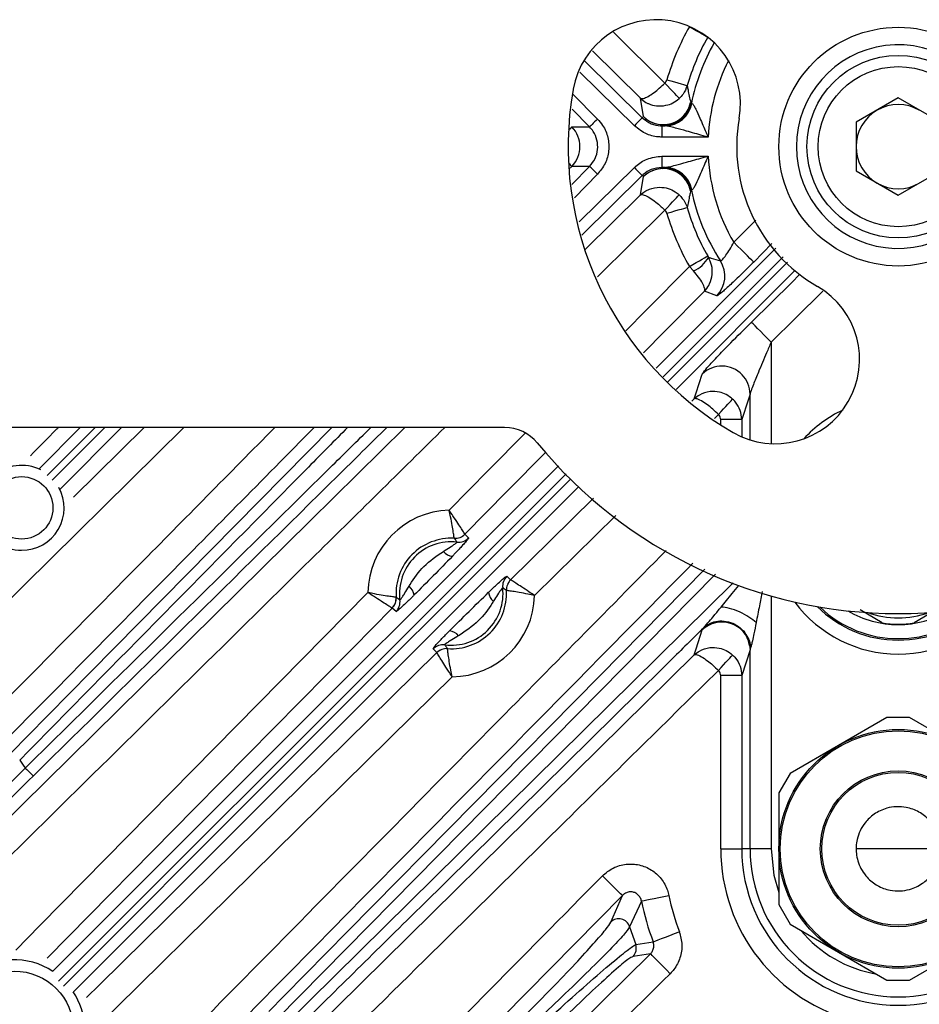
# Model space of a CAD drawing. Extents: x 25 to 435, y 25 to 312.
# Drawn here: x 282 to 295, y 222 to 236 of the extents above; entities that cross this region are included whole.
import ezdxf

# ---------------------------------------------------------------- set-up
doc = ezdxf.new("R2010")
doc.units = 0
doc.header["$LTSCALE"] = 5
doc.layers.get('0').update_dxf_attribs({"linetype": 'CONTINUOUS'})

msp = doc.modelspace()

# ---------------------------------------------------------------- linework, layer by layer
for p, q in [((290.695, 235.626), (291.427, 234.903)), ((291.08, 234.685), (290.395, 235.36)), ((290.281, 235.221), (291.104, 234.409)), ((290.992, 234.295), (290.217, 235.059)), ((290.116, 234.746), (290.468, 234.39)), ((291.122, 234.425), (291.08, 234.685)), ((291.794, 234.626), (291.803, 234.616)), ((291.803, 234.616), (291.81, 234.613)), ((294.749, 234.69), (294.149, 234.344)), ((295.349, 234.344), (294.749, 234.69)), ((290.354, 234.278), (290.105, 234.53)), ((291.104, 234.409), (291.122, 234.425)), ((294.149, 234.344), (294.149, 233.651)), ((290.101, 234.278), (290.354, 234.278)), ((291.403, 234.309), (291.385, 234.293)), ((291.385, 234.293), (291.385, 234.133)), ((291.385, 234.293), (291.429, 234.293)), ((291.412, 234.298), (291.403, 234.309)), ((291.429, 234.293), (291.412, 234.298)), ((292.042, 234.133), (291.385, 234.133)), ((291.385, 233.861), (292.042, 233.861)), ((291.385, 233.861), (291.385, 233.701)), ((290.101, 233.716), (290.061, 233.675)), ((290.354, 233.716), (290.101, 233.716)), ((290.101, 233.46), (290.354, 233.716)), ((290.205, 232.924), (290.992, 233.699)), ((291.429, 233.701), (291.385, 233.701)), ((291.385, 233.701), (291.403, 233.685)), ((291.403, 233.685), (291.412, 233.696)), ((291.412, 233.696), (291.429, 233.701)), ((294.149, 233.651), (294.749, 233.304)), ((294.749, 233.304), (295.349, 233.651)), ((290.468, 233.604), (290.138, 233.27)), ((291.104, 233.586), (290.242, 232.735)), ((291.08, 233.31), (291.122, 233.57)), ((291.122, 233.57), (291.104, 233.586)), ((291.803, 233.379), (291.794, 233.369)), ((291.81, 233.381), (291.803, 233.379)), ((290.287, 232.527), (291.08, 233.31)), ((291.427, 233.091), (290.466, 232.143)), ((292.406, 232.635), (292.719, 232.952)), ((291.3, 230.843), (293.007, 232.549)), ((292.95, 232.617), (292.691, 232.354)), ((293.11, 232.427), (291.401, 230.718)), ((291.463, 230.642), (293.173, 232.352)), ((292.036, 232.44), (292.046, 232.423)), ((293.277, 232.231), (291.586, 230.54)), ((291.832, 232.227), (291.776, 232.291)), ((292.166, 231.872), (291.99, 231.939)), ((292.939, 231.213), (292.939, 229.768)), ((291.81, 230.37), (291.844, 230.404)), ((292.639, 229.821), (292.639, 230.474)), ((292.189, 230.183), (292.133, 230.127)), ((292.521, 230.109), (292.221, 230.109)), ((292.221, 230.035), (292.221, 230.109)), ((292.521, 230.109), (292.521, 229.865)), ((289.145, 229.997), (263.849, 229.997)), ((284.578, 229.997), (281.554, 227.013)), ((282.515, 229.41), (283.101, 229.997)), ((283.313, 229.997), (282.633, 229.316)), ((282.701, 229.247), (283.45, 229.997)), ((283.69, 229.997), (282.814, 229.121)), ((283.005, 229.005), (284.011, 229.997)), ((290.729, 228.744), (289.571, 227.603)), ((288.58, 228.478), (288.631, 228.424)), ((288.58, 228.478), (288.58, 228.478)), ((288.427, 228.419), (288.427, 228.419)), ((292.148, 227.907), (285.9, 221.569)), ((289.176, 227.879), (289.23, 227.828)), ((286.014, 221.488), (292.4, 227.785)), ((289.23, 227.828), (289.23, 227.828)), ((287.6, 227.58), (287.6, 227.58)), ((289.171, 227.675), (289.17, 227.675)), ((292.939, 227.598), (292.939, 223.997)), ((287.543, 227.426), (287.543, 227.426)), ((287.598, 227.375), (287.543, 227.426)), ((294.522, 227.216), (294.205, 227.399)), ((295.252, 227.375), (294.976, 227.216)), ((291.958, 227.114), (291.979, 227.145)), ((292.608, 226.98), (292.626, 226.894)), ((292.633, 226.897), (292.639, 226.83)), ((288.178, 226.791), (288.127, 226.846)), ((288.178, 226.791), (288.178, 226.791)), ((288.331, 226.849), (288.331, 226.848)), ((292.639, 226.83), (292.521, 226.464)), ((292.639, 223.997), (292.639, 226.83)), ((292.521, 226.464), (292.221, 226.464)), ((292.221, 223.997), (292.221, 226.464)), ((292.521, 226.464), (292.521, 223.997)), ((294.588, 225.867), (293.899, 225.469)), ((294.91, 225.867), (294.588, 225.867)), ((295.599, 225.469), (294.91, 225.867)), ((293.899, 225.469), (293.21, 225.072)), ((293.21, 225.072), (293.049, 224.793)), ((293.049, 224.793), (293.049, 223.997)), ((292.221, 223.997), (292.521, 223.997)), ((292.639, 223.997), (292.521, 223.997)), ((292.939, 223.997), (292.639, 223.997)), ((293.049, 223.997), (293.049, 223.202)), ((295.349, 223.997), (294.149, 223.997)), ((290.657, 222.954), (290.821, 223.332)), ((291.092, 223.254), (290.924, 222.886)), ((293.049, 223.202), (293.21, 222.923)), ((290.924, 222.886), (291.011, 222.634)), ((293.21, 222.923), (293.899, 222.525)), ((291.011, 222.634), (291.259, 222.674)), ((287.698, 219.028), (291.221, 222.503)), ((291.221, 222.503), (290.973, 222.465)), ((293.899, 222.525), (294.588, 222.127)), ((294.91, 222.127), (295.599, 222.525)), ((294.588, 222.127), (294.91, 222.127))]:
    msp.add_line(p, q)
at = {"flags": 128}
for points in [[(292.036, 235.554), (292.029, 235.558), (292.013, 235.567), (291.989, 235.581), (291.957, 235.6), (291.917, 235.622), (291.873, 235.648), (291.825, 235.675), (291.776, 235.704)], [(291.63, 234.683), (291.623, 234.69), (291.61, 234.704), (291.591, 234.725), (291.566, 234.753), (291.535, 234.785), (291.502, 234.822), (291.465, 234.862), (291.427, 234.903)], [(291.456, 234.949), (291.511, 234.933), (291.564, 234.918), (291.613, 234.904), (291.656, 234.891), (291.692, 234.881), (291.719, 234.873), (291.737, 234.868), (291.744, 234.866)], [(290.468, 234.39), (290.446, 234.369), (290.425, 234.349), (290.406, 234.33), (290.389, 234.313), (290.375, 234.299), (290.364, 234.288), (290.357, 234.281), (290.354, 234.278)], [(291.104, 234.409), (291.101, 234.405), (291.094, 234.398), (291.083, 234.387), (291.069, 234.373), (291.052, 234.356), (291.033, 234.337), (291.013, 234.316), (290.992, 234.295)], [(290.101, 234.278), (290.093, 234.27), (290.076, 234.252), (290.055, 234.232)], [(290.101, 233.716), (290.093, 233.724), (290.076, 233.742), (290.055, 233.762)], [(290.468, 233.604), (290.446, 233.625), (290.425, 233.646), (290.406, 233.665), (290.389, 233.682), (290.375, 233.696), (290.364, 233.706), (290.357, 233.713), (290.354, 233.716)], [(290.992, 233.699), (291.013, 233.678), (291.033, 233.657), (291.052, 233.638), (291.069, 233.621), (291.083, 233.607), (291.094, 233.596), (291.101, 233.589), (291.104, 233.586)], [(291.78, 233.453), (291.783, 233.444), (291.803, 233.379)], [(291.427, 233.091), (291.465, 233.132), (291.502, 233.172), (291.535, 233.209), (291.566, 233.242), (291.591, 233.269), (291.61, 233.29), (291.623, 233.305), (291.63, 233.312)], [(291.744, 233.128), (291.737, 233.126), (291.719, 233.121), (291.692, 233.113), (291.656, 233.103), (291.613, 233.09), (291.564, 233.076), (291.511, 233.061), (291.456, 233.045)], [(292.691, 232.354), (292.683, 232.362), (292.665, 232.38), (292.638, 232.406), (292.602, 232.441), (292.56, 232.483), (292.512, 232.531), (292.46, 232.582), (292.406, 232.635)], [(291.776, 232.291), (291.825, 232.319), (291.873, 232.347), (291.917, 232.372), (291.957, 232.395), (291.989, 232.413), (292.013, 232.427), (292.029, 232.436), (292.036, 232.44)], [(290.871, 231.373), (291.162, 231.668), (291.776, 232.291)], [(292.658, 231.498), (293.228, 232.059), (293.35, 232.179)], [(291.99, 231.939), (291.428, 231.369), (291.124, 231.06)], [(293.675, 231.938), (293.287, 231.556), (292.939, 231.213)], [(292.939, 231.213), (292.886, 231.267), (292.835, 231.319), (292.787, 231.367), (292.745, 231.409), (292.71, 231.445), (292.684, 231.472), (292.666, 231.49), (292.658, 231.498)], [(291.844, 230.404), (291.872, 230.49), (291.959, 230.759)], [(292.189, 230.183), (292.226, 230.223), (292.262, 230.262), (292.295, 230.298), (292.325, 230.33), (292.35, 230.358), (292.37, 230.379), (292.384, 230.394), (292.391, 230.402)], [(292.639, 230.474), (292.611, 230.388), (292.521, 230.109)], [(278.738, 221.141), (279.308, 221.702), (281.587, 223.948), (286.374, 228.667), (287.722, 229.997)], [(282.126, 225.374), (282.351, 225.602), (283.249, 226.514), (286.683, 229.997)], [(288.355, 228.819), (288.916, 229.389), (289.437, 229.918)], [(289.731, 229.647), (289.182, 229.09), (288.58, 228.478)], [(282.711, 222.254), (287.126, 226.669), (287.728, 227.27), (289.911, 229.453)], [(290.02, 229.337), (287.826, 227.143), (282.793, 222.11)], [(282.862, 222.042), (285.727, 224.907), (290.086, 229.265)], [(290.198, 229.152), (287.42, 226.375), (283.006, 221.96)], [(289.23, 227.828), (289.8, 228.389), (290.409, 228.99)], [(285.786, 221.681), (286.011, 221.909), (286.909, 222.82), (290.504, 226.467), (291.996, 227.98)], [(282.183, 222.556), (282.529, 222.907), (287.199, 227.646)], [(287.543, 227.426), (286.981, 226.856), (284.735, 224.577), (282.631, 222.441)], [(291.844, 226.759), (291.872, 226.845), (291.958, 227.114)], [(282.555, 217.602), (283.125, 218.164), (285.404, 220.41), (291.844, 226.759)], [(283.193, 221.879), (283.378, 222.062), (288.178, 226.791)], [(292.189, 226.538), (292.226, 226.578), (292.262, 226.617), (292.295, 226.653), (292.325, 226.686), (292.35, 226.713), (292.37, 226.735), (292.384, 226.75), (292.391, 226.757)], [(288.398, 226.447), (287.828, 225.885), (285.548, 223.639), (283.307, 221.431)], [(282.32, 225.148), (282.342, 225.127), (282.362, 225.106), (282.381, 225.087), (282.398, 225.07), (282.412, 225.056), (282.422, 225.045), (282.43, 225.038), (282.433, 225.034)], [(292.939, 223.997), (292.978, 223.621), (293.049, 223.375)], [(290.821, 223.332), (290.813, 223.34), (290.795, 223.357), (290.768, 223.384), (290.732, 223.419), (290.69, 223.461), (290.642, 223.508), (290.59, 223.559), (290.536, 223.612)], [(290.821, 223.332), (287.418, 219.882), (287.135, 219.596)], [(291.092, 223.254), (291.105, 223.257), (291.131, 223.262), (291.169, 223.27), (291.217, 223.28), (291.275, 223.291), (291.34, 223.304), (291.41, 223.319), (291.482, 223.333)], [(291.259, 222.674), (291.272, 222.678), (291.297, 222.688), (291.333, 222.702), (291.379, 222.719), (291.435, 222.74), (291.497, 222.764), (291.563, 222.789), (291.632, 222.815)], [(291.502, 222.219), (291.449, 222.273), (291.397, 222.324), (291.35, 222.372), (291.308, 222.415), (291.273, 222.45), (291.246, 222.477), (291.229, 222.495), (291.221, 222.503)]]:
    msp.add_lwpolyline(points, dxfattribs=at)
for centre, radius in [((294.749, 233.997), 1.7), ((294.749, 233.997), 1.3), ((294.749, 233.997), 1.14), ((282.268, 228.853), 0.445), ((294.749, 223.997), 1.7), ((294.749, 223.997), 1.681), ((294.749, 223.997), 1.11), ((294.749, 223.997), 1.088), ((282.162, 221.411), 0.845)]:
    msp.add_circle(centre, radius)
for centre, radius, start, end in [((291.302, 234.605), 1.2, 350, 170), ((294.749, 233.997), 3.428, 150.1466, 163.8741), ((294.749, 233.997), 3.128, 150.1466, 163.8741), ((294.749, 233.997), 3.01, 150.57, 168.1424), ((294.749, 233.997), 1.45, 14.4775, 345.5225), ((294.749, 233.997), 2.71, 153.1309, 177.1177), ((294.749, 233.997), 4.7, 170, 240), ((291.402, 234.711), 0.401, 225.6204, 347.6963), ((291.402, 234.709), 0.4, 270.0632, 347.9283), ((291.411, 234.698), 0.4, 270.0642, 348.0784), ((291.422, 234.689), 0.396, 271.0905, 348.9081), ((294.749, 233.997), 0.6, 60, 120), ((294.749, 233.997), 0.6, 120, 180), ((291.403, 234.709), 0.4, 225.3307, 269.9122), ((294.749, 233.997), 2.3, 170, 240), ((289.815, 233.997), 0.401, 315.5245, 44.4755), ((294.749, 233.997), 0.6, 180, 240), ((294.749, 233.997), 2.71, 182.8823, 210.1806), ((291.403, 233.285), 0.4, 90.0896, 134.6696), ((291.402, 233.283), 0.401, 12.3048, 134.3795), ((291.402, 233.285), 0.4, 12.0723, 89.9362), ((291.411, 233.296), 0.4, 23.0751, 89.9364), ((291.422, 233.305), 0.396, 11.0925, 88.9089), ((294.749, 233.997), 0.6, 240, 300), ((294.749, 233.997), 3.01, 191.8576, 212.7518), ((294.749, 233.997), 3.128, 196.1259, 209.8534), ((294.749, 233.997), 3.428, 196.1259, 209.8534), ((291.674, 232.614), 0.418, 292.226, 332.7543), ((291.88, 232.153), 0.4, 315.4848, 32.6336), ((292.999, 230.966), 1.2, 240, 60), ((292.238, 230.471), 0.401, 44.0094, 134.1228), ((292.241, 230.472), 0.398, 0.2719, 44.1068), ((294.749, 228.597), 1.828, 115.6192, 137.29), ((289.145, 229.397), 0.6, 39.3816, 90), ((294.749, 233.997), 6.65, 219.3816, 320.6184), ((282.268, 228.853), 0.605, 63.1194, 270), ((282.268, 228.853), 0.605, 270, 28.7425), ((288.385, 227.633), 1.186, 91.4547, 179.3889), ((288.437, 228.618), 0.2, 267.0353, 315.4287), ((288.437, 228.619), 0.2, 267.0244, 315.3483), ((288.489, 228.564), 0.2, 263.7218, 315.4209), ((288.385, 227.633), 0.787, 86.9445, 183.8991), ((288.385, 227.633), 0.737, 83.6312, 187.2124), ((288.423, 228.36), 0.197, 220.2624, 263.7192), ((289.316, 227.737), 0.2, 134.5788, 186.2782), ((287.659, 227.584), 0.197, 7.1275, 50.578), ((289.37, 227.685), 0.2, 134.5699, 182.9664), ((289.371, 227.685), 0.2, 134.6522, 182.9756), ((287.401, 227.566), 0.2, 315.4143, 3.8101), ((287.4, 227.566), 0.2, 315.4957, 3.8188), ((288.385, 227.633), 0.737, 262.7876, 6.3688), ((288.385, 227.633), 0.787, 266.1009, 3.0555), ((288.385, 227.633), 1.186, 270.6111, 358.5453), ((289.112, 227.671), 0.197, 186.2805, 229.7378), ((287.455, 227.516), 0.2, 315.4231, 7.1212), ((294.749, 228.597), 1.828, 216.4174, 323.5826), ((294.749, 228.597), 1.628, 224.8965, 315.1035), ((294.749, 228.597), 1.607, 225.9921, 314.0079), ((294.749, 228.597), 1.407, 239.4373, 270), ((294.749, 228.597), 1.31, 250.6206, 289.3794), ((294.749, 228.597), 1.407, 270, 300.5627), ((292.238, 226.826), 0.401, 10.099, 134.1716), ((294.749, 228.597), 1.4, 260.6561, 279.3439), ((288.336, 226.907), 0.197, 39.4205, 82.8735), ((288.268, 226.704), 0.2, 82.8797, 134.5768), ((288.318, 226.649), 0.2, 86.1891, 134.5869), ((288.318, 226.648), 0.2, 86.1795, 134.5047), ((294.749, 233.997), 15.257, 214.9264, 215.4505), ((294.749, 223.997), 2.528, 180, 256.3703), ((294.749, 223.997), 2.228, 180, 0), ((294.749, 223.997), 2.11, 180, 0), ((294.749, 223.997), 3.732, 191.4868, 200.7712), ((294.749, 223.997), 3.333, 191.4868, 200.7712), ((290.77, 222.84), 0.161, 16.8013, 134.6938), ((294.749, 223.997), 1.81, 219.8967, 260.1033), ((290.86, 222.579), 0.16, 314.8955, 19.9851), ((282.162, 221.411), 1.005, 56.756, 270), ((282.162, 221.411), 1.005, 270, 33.244)]:
    msp.add_arc(centre, radius, start, end)
for points, knots in [([(291.08, 234.685), (291.08, 234.685), (291.087, 234.681), (291.1, 234.679), (291.134, 234.686), (291.185, 234.708), (291.264, 234.761), (291.349, 234.829), (291.401, 234.878), (291.427, 234.903)], [0, 0, 0, 0, 0.00299, 0.160788, 0.228661, 0.431874, 0.652098, 0.82048, 1, 1, 1, 1]), ([(291.427, 234.903), (291.432, 234.908), (291.445, 234.921), (291.452, 234.939), (291.456, 234.949)], [0, 0, 0, 0, 0.383574, 1, 1, 1, 1]), ([(291.744, 234.866), (291.727, 234.824), (291.701, 234.755), (291.649, 234.703), (291.63, 234.683)], [0, 0, 0, 0, 0.616185, 1, 1, 1, 1]), ([(291.744, 234.866), (291.748, 234.846), (291.762, 234.767), (291.78, 234.686), (291.794, 234.626)], [0, 0, 0, 0, 0.260377, 1, 1, 1, 1]), ([(291.08, 234.685), (291.081, 234.684), (291.103, 234.663), (291.14, 234.635), (291.215, 234.597), (291.311, 234.571), (291.432, 234.578), (291.544, 234.616), (291.6, 234.66), (291.63, 234.683)], [0, 0, 0, 0, 0.002988, 0.160787, 0.22866, 0.431876, 0.652103, 0.820484, 1, 1, 1, 1]), ([(291.81, 234.613), (291.815, 234.611), (291.822, 234.607), (291.841, 234.58), (291.873, 234.518), (291.933, 234.383), (291.992, 234.247), (292.032, 234.156), (292.042, 234.134), (292.042, 234.133)], [0, 0, 0, 0, 0.08806, 0.131153, 0.278301, 0.521014, 0.884388, 0.996526, 1, 1, 1, 1]), ([(290.468, 234.39), (290.493, 234.361), (290.56, 234.284), (290.624, 234.128), (290.636, 233.938), (290.587, 233.751), (290.507, 233.653), (290.468, 233.604)], [0, 0, 0, 0, 0.134801, 0.350844, 0.567026, 0.783518, 1, 1, 1, 1]), ([(291.104, 234.409), (291.145, 234.376), (291.221, 234.316), (291.326, 234.294), (291.378, 234.293), (291.385, 234.293)], [0, 0, 0, 0, 0.499222, 0.932135, 1, 1, 1, 1]), ([(290.354, 233.716), (290.383, 233.751), (290.44, 233.822), (290.475, 233.955), (290.466, 234.091), (290.42, 234.202), (290.372, 234.257), (290.354, 234.278)], [0, 0, 0, 0, 0.216565, 0.433006, 0.649089, 0.865126, 1, 1, 1, 1]), ([(291.385, 234.133), (291.375, 234.134), (291.303, 234.135), (291.156, 234.165), (291.049, 234.25), (290.992, 234.295)], [0, 0, 0, 0, 0.067837, 0.500677, 1, 1, 1, 1]), ([(292.042, 234.133), (292.041, 234.134), (292.017, 234.14), (291.914, 234.168), (291.757, 234.212), (291.598, 234.257), (291.492, 234.285), (291.448, 234.291), (291.429, 234.293)], [0, 0, 0, 0, 0.003636, 0.113555, 0.4814, 0.73366, 0.88323, 1, 1, 1, 1]), ([(290.992, 233.699), (290.999, 233.706), (291.051, 233.756), (291.177, 233.837), (291.312, 233.853), (291.385, 233.861)], [0, 0, 0, 0, 0.067314, 0.50071, 1, 1, 1, 1]), ([(291.429, 233.701), (291.448, 233.704), (291.492, 233.71), (291.598, 233.738), (291.757, 233.782), (291.914, 233.826), (292.017, 233.854), (292.041, 233.861), (292.042, 233.861)], [0, 0, 0, 0, 0.116769, 0.266341, 0.518599, 0.886447, 0.996364, 1, 1, 1, 1]), ([(292.042, 233.861), (292.042, 233.86), (292.032, 233.838), (291.992, 233.748), (291.933, 233.611), (291.873, 233.476), (291.841, 233.414), (291.822, 233.387), (291.815, 233.384), (291.81, 233.381)], [0, 0, 0, 0, 0.003474, 0.115603, 0.478988, 0.721702, 0.868848, 0.91194, 1, 1, 1, 1]), ([(291.385, 233.701), (291.333, 233.695), (291.236, 233.684), (291.146, 233.626), (291.109, 233.591), (291.104, 233.586)], [0, 0, 0, 0, 0.499386, 0.932705, 1, 1, 1, 1]), ([(291.08, 233.31), (291.081, 233.31), (291.099, 233.328), (291.139, 233.359), (291.227, 233.404), (291.343, 233.426), (291.47, 233.407), (291.564, 233.365), (291.611, 233.327), (291.63, 233.312)], [0, 0, 0, 0, 0.002988, 0.130727, 0.254197, 0.503966, 0.705784, 0.880692, 1, 1, 1, 1]), ([(291.794, 233.369), (291.789, 233.347), (291.77, 233.266), (291.755, 233.187), (291.744, 233.128)], [0, 0, 0, 0, 0.260377, 1, 1, 1, 1]), ([(291.08, 233.31), (291.08, 233.31), (291.086, 233.313), (291.1, 233.316), (291.139, 233.308), (291.204, 233.275), (291.291, 233.213), (291.366, 233.15), (291.41, 233.108), (291.427, 233.091)], [0, 0, 0, 0, 0.002991, 0.130725, 0.254197, 0.503967, 0.705786, 0.880694, 1, 1, 1, 1]), ([(291.63, 233.312), (291.66, 233.278), (291.71, 233.224), (291.735, 233.155), (291.744, 233.128)], [0, 0, 0, 0, 0.616594, 1, 1, 1, 1]), ([(291.456, 233.045), (291.453, 233.052), (291.447, 233.069), (291.435, 233.083), (291.427, 233.091)], [0, 0, 0, 0, 0.383635, 1, 1, 1, 1]), ([(292.217, 232.369), (292.219, 232.368), (292.225, 232.368), (292.249, 232.391), (292.294, 232.448), (292.351, 232.533), (292.387, 232.6), (292.406, 232.635)], [0, 0, 0, 0, 0.106247, 0.312184, 0.527868, 0.758117, 1, 1, 1, 1]), ([(291.99, 231.939), (291.99, 231.939), (292.014, 231.964), (292.039, 231.999), (292.079, 232.077), (292.106, 232.174), (292.1, 232.308), (292.063, 232.386), (292.046, 232.423)], [0, 0, 0, 0, 0.003467, 0.198535, 0.249692, 0.515182, 0.770202, 1, 1, 1, 1]), ([(292.046, 232.423), (292.059, 232.418), (292.116, 232.399), (292.173, 232.382), (292.217, 232.369)], [0, 0, 0, 0, 0.235769, 1, 1, 1, 1]), ([(292.691, 232.354), (292.633, 232.296), (292.516, 232.179), (292.359, 232.029), (292.24, 231.922), (292.18, 231.875), (292.169, 231.873), (292.166, 231.872)], [0, 0, 0, 0, 0.226647, 0.45354, 0.674343, 0.889125, 1, 1, 1, 1]), ([(291.99, 231.939), (291.99, 231.939), (291.995, 231.946), (291.996, 231.959), (291.99, 231.995), (291.968, 232.047), (291.911, 232.135), (291.858, 232.197), (291.832, 232.227)], [0, 0, 0, 0, 0.003469, 0.198535, 0.249691, 0.515182, 0.770205, 1, 1, 1, 1]), ([(291.959, 230.759), (291.967, 230.771), (291.983, 230.797), (292.079, 230.906), (292.25, 231.087), (292.46, 231.301), (292.608, 231.447), (292.658, 231.498)], [0, 0, 0, 0, 0.151664, 0.302327, 0.529836, 0.838289, 1, 1, 1, 1]), ([(292.939, 231.213), (292.917, 231.163), (292.855, 231.019), (292.768, 230.814), (292.694, 230.631), (292.656, 230.531), (292.642, 230.488), (292.64, 230.478), (292.639, 230.474)], [0, 0, 0, 0, 0.184621, 0.528695, 0.759652, 0.890785, 0.960318, 1, 1, 1, 1]), ([(292.391, 230.402), (292.362, 230.425), (292.305, 230.469), (292.193, 230.508), (292.058, 230.516), (291.934, 230.475), (291.867, 230.425), (291.844, 230.404), (291.844, 230.404)], [0, 0, 0, 0, 0.181334, 0.351891, 0.572925, 0.841296, 0.997004, 1, 1, 1, 1]), ([(292.189, 230.183), (292.162, 230.208), (292.11, 230.258), (292.025, 230.327), (291.938, 230.385), (291.874, 230.411), (291.85, 230.408), (291.844, 230.404), (291.844, 230.404)], [0, 0, 0, 0, 0.181335, 0.351893, 0.572925, 0.841296, 0.997004, 1, 1, 1, 1]), ([(292.521, 230.109), (292.516, 230.154), (292.507, 230.244), (292.451, 230.342), (292.405, 230.388), (292.391, 230.402)], [0, 0, 0, 0, 0.409062, 0.818983, 1, 1, 1, 1]), ([(292.221, 230.109), (292.22, 230.12), (292.218, 230.143), (292.204, 230.168), (292.192, 230.179), (292.189, 230.183)], [0, 0, 0, 0, 0.409613, 0.819316, 1, 1, 1, 1]), ([(278.07, 222.083), (280.027, 224.07), (282.626, 226.708), (285.228, 229.345), (285.871, 229.997)], [0, 0, 0, 0, 0.75281, 1, 1, 1, 1]), ([(286.432, 229.997), (285.697, 229.252), (283.003, 226.522), (280.311, 223.789), (278.354, 221.803)], [0, 0, 0, 0, 0.272962, 1, 1, 1, 1]), ([(288.291, 229.997), (287.658, 229.373), (284.569, 226.325), (281.477, 223.279), (279.018, 220.856)], [0, 0, 0, 0, 0.204748, 1, 1, 1, 1]), ([(286.908, 229.997), (286.723, 229.81), (285.166, 228.232), (283.611, 226.653), (282.24, 225.262)], [0, 0, 0, 0, 0.118927, 1, 1, 1, 1]), ([(282.32, 225.148), (283.766, 226.573), (285.406, 228.189), (287.045, 229.806), (287.239, 229.997)], [0, 0, 0, 0, 0.88159, 1, 1, 1, 1]), ([(282.789, 229.997), (282.779, 229.987), (282.647, 229.853), (282.515, 229.719), (282.392, 229.595)], [0, 0, 0, 0, 0.074557, 1, 1, 1, 1]), ([(287.467, 229.997), (287.234, 229.768), (285.557, 228.113), (283.878, 226.459), (282.433, 225.034)], [0, 0, 0, 0, 0.138613, 1, 1, 1, 1]), ([(288.58, 228.478), (288.576, 228.483), (288.57, 228.494), (288.533, 228.551), (288.479, 228.633), (288.417, 228.727), (288.373, 228.792), (288.355, 228.819), (288.355, 228.819)], [0, 0, 0, 0, 0.206706, 0.410076, 0.618573, 0.841238, 0.996767, 1, 1, 1, 1]), ([(288.427, 228.419), (288.426, 228.425), (288.424, 228.437), (288.415, 228.504), (288.4, 228.601), (288.379, 228.711), (288.362, 228.787), (288.355, 228.818), (288.355, 228.819)], [0, 0, 0, 0, 0.206992, 0.410339, 0.618583, 0.841087, 0.996762, 1, 1, 1, 1]), ([(288.631, 228.424), (288.63, 228.42), (288.627, 228.412), (288.59, 228.367), (288.525, 228.295), (288.457, 228.222), (288.41, 228.174), (288.401, 228.164)], [0, 0, 0, 0, 0.203181, 0.40604, 0.616006, 0.925013, 1, 1, 1, 1]), ([(288.273, 228.233), (288.281, 228.238), (288.321, 228.263), (288.379, 228.299), (288.434, 228.337), (288.461, 228.357), (288.467, 228.364), (288.467, 228.365), (288.467, 228.366)], [0, 0, 0, 0, 0.09458, 0.444951, 0.650015, 0.829229, 0.962278, 1, 1, 1, 1]), ([(288.467, 228.366), (288.463, 228.371), (288.45, 228.389), (288.437, 228.406), (288.427, 228.419)], [0, 0, 0, 0, 0.281197, 1, 1, 1, 1]), ([(281.608, 218.266), (284.012, 220.706), (287.29, 224.033), (290.57, 227.359), (291.446, 228.247)], [0, 0, 0, 0, 0.73308, 1, 1, 1, 1]), ([(287.784, 227.737), (287.789, 227.745), (287.85, 227.844), (287.987, 228.04), (288.175, 228.167), (288.273, 228.233)], [0, 0, 0, 0, 0.040233, 0.500172, 1, 1, 1, 1]), ([(288.401, 228.164), (288.311, 228.071), (288.129, 227.885), (287.946, 227.701), (287.854, 227.609)], [0, 0, 0, 0, 0.5, 1, 1, 1, 1]), ([(291.825, 228.063), (290.918, 227.143), (287.607, 223.785), (284.296, 220.425), (281.893, 217.986)], [0, 0, 0, 0, 0.273948, 1, 1, 1, 1]), ([(288.916, 227.65), (288.925, 227.659), (288.974, 227.705), (289.046, 227.774), (289.118, 227.838), (289.163, 227.875), (289.172, 227.878), (289.176, 227.879)], [0, 0, 0, 0, 0.074986, 0.383991, 0.59396, 0.796819, 1, 1, 1, 1]), ([(287.654, 227.541), (287.655, 227.541), (287.657, 227.542), (287.666, 227.552), (287.682, 227.574), (287.719, 227.629), (287.754, 227.688), (287.779, 227.728), (287.784, 227.737)], [0, 0, 0, 0, 0.143654, 0.170624, 0.34987, 0.554968, 0.905403, 1, 1, 1, 1]), ([(289.571, 227.603), (289.57, 227.603), (289.543, 227.622), (289.479, 227.665), (289.385, 227.727), (289.303, 227.781), (289.246, 227.818), (289.235, 227.825), (289.23, 227.828)], [0, 0, 0, 0, 0.003234, 0.158763, 0.381424, 0.589925, 0.793294, 1, 1, 1, 1]), ([(292.226, 227.44), (292.279, 227.503), (292.362, 227.606), (292.446, 227.709), (292.477, 227.747)], [0, 0, 0, 0, 0.625623, 1, 1, 1, 1]), ([(287.6, 227.58), (287.594, 227.58), (287.581, 227.582), (287.515, 227.59), (287.418, 227.604), (287.307, 227.624), (287.231, 227.639), (287.199, 227.646), (287.199, 227.646)], [0, 0, 0, 0, 0.206992, 0.410339, 0.618583, 0.841086, 0.996759, 1, 1, 1, 1]), ([(287.543, 227.426), (287.538, 227.429), (287.527, 227.436), (287.469, 227.472), (287.386, 227.524), (287.292, 227.585), (287.226, 227.628), (287.199, 227.645), (287.199, 227.646)], [0, 0, 0, 0, 0.206705, 0.410075, 0.618574, 0.841236, 0.996763, 1, 1, 1, 1]), ([(287.854, 227.609), (287.845, 227.6), (287.797, 227.553), (287.726, 227.483), (287.655, 227.418), (287.61, 227.38), (287.602, 227.377), (287.598, 227.375)], [0, 0, 0, 0, 0.074989, 0.383992, 0.593961, 0.79682, 1, 1, 1, 1]), ([(287.6, 227.58), (287.6, 227.58), (287.618, 227.566), (287.636, 227.553), (287.654, 227.541)], [0, 0, 0, 0, 0.009516, 1, 1, 1, 1]), ([(288.361, 227.103), (288.453, 227.194), (288.637, 227.378), (288.823, 227.559), (288.916, 227.65)], [0, 0, 0, 0, 0.499999, 1, 1, 1, 1]), ([(289.117, 227.715), (289.116, 227.715), (289.114, 227.714), (289.105, 227.703), (289.088, 227.682), (289.051, 227.627), (289.015, 227.569), (288.99, 227.529), (288.984, 227.521)], [0, 0, 0, 0, 0.143655, 0.170627, 0.349876, 0.554971, 0.905407, 1, 1, 1, 1]), ([(289.17, 227.675), (289.17, 227.675), (289.153, 227.689), (289.135, 227.702), (289.117, 227.715)], [0, 0, 0, 0, 0.009516, 1, 1, 1, 1]), ([(289.571, 227.603), (289.57, 227.603), (289.539, 227.61), (289.463, 227.627), (289.352, 227.648), (289.256, 227.664), (289.189, 227.673), (289.177, 227.674), (289.171, 227.675)], [0, 0, 0, 0, 0.00324, 0.158914, 0.381417, 0.589661, 0.793008, 1, 1, 1, 1]), ([(292.813, 227.663), (292.8, 227.595), (292.771, 227.445), (292.742, 227.299), (292.726, 227.219)], [0, 0, 0, 0, 0.457303, 1, 1, 1, 1]), ([(288.984, 227.521), (288.979, 227.513), (288.917, 227.415), (288.777, 227.221), (288.587, 227.097), (288.488, 227.032)], [0, 0, 0, 0, 0.040235, 0.500173, 1, 1, 1, 1]), ([(291.979, 227.145), (292.005, 227.175), (292.054, 227.23), (292.137, 227.331), (292.193, 227.399), (292.226, 227.44)], [0, 0, 0, 0, 0.32797, 0.600194, 1, 1, 1, 1]), ([(292.726, 227.219), (292.694, 227.246), (292.627, 227.301), (292.49, 227.374), (292.346, 227.426), (292.265, 227.435), (292.226, 227.44)], [0, 0, 0, 0, 0.240922, 0.500001, 0.759079, 1, 1, 1, 1]), ([(291.979, 227.145), (292.003, 227.164), (292.053, 227.205), (292.153, 227.24), (292.271, 227.247), (292.394, 227.215), (292.503, 227.148), (292.583, 227.057), (292.633, 226.958), (292.643, 226.892), (292.647, 226.86)], [0, 0, 0, 0, 0.106675, 0.227631, 0.36041, 0.500001, 0.639591, 0.772372, 0.893325, 1, 1, 1, 1]), ([(292.726, 227.219), (292.716, 227.165), (292.698, 227.076), (292.675, 226.972), (292.66, 226.903), (292.651, 226.874), (292.647, 226.86)], [0, 0, 0, 0, 0.424481, 0.698217, 0.853015, 1, 1, 1, 1]), ([(291.979, 227.145), (291.821, 226.989), (290.448, 225.634), (288.497, 223.711), (286.704, 221.944), (286.126, 221.375)], [0, 0, 0, 0, 0.081057, 0.704022, 1, 1, 1, 1]), ([(288.127, 226.846), (288.129, 226.85), (288.131, 226.858), (288.169, 226.903), (288.235, 226.974), (288.304, 227.046), (288.351, 227.093), (288.361, 227.103)], [0, 0, 0, 0, 0.203181, 0.406041, 0.616008, 0.925013, 1, 1, 1, 1]), ([(288.488, 227.032), (288.48, 227.027), (288.44, 227.002), (288.381, 226.967), (288.325, 226.93), (288.299, 226.911), (288.292, 226.903), (288.292, 226.902), (288.292, 226.902)], [0, 0, 0, 0, 0.09458, 0.44495, 0.650012, 0.829229, 0.962279, 1, 1, 1, 1]), ([(288.292, 226.902), (288.296, 226.897), (288.308, 226.879), (288.322, 226.861), (288.331, 226.849)], [0, 0, 0, 0, 0.281197, 1, 1, 1, 1]), ([(288.398, 226.447), (288.397, 226.448), (288.379, 226.475), (288.337, 226.54), (288.276, 226.635), (288.224, 226.718), (288.188, 226.775), (288.181, 226.786), (288.178, 226.791)], [0, 0, 0, 0, 0.003235, 0.158762, 0.381427, 0.589925, 0.793294, 1, 1, 1, 1]), ([(288.398, 226.447), (288.397, 226.448), (288.391, 226.479), (288.375, 226.556), (288.356, 226.666), (288.342, 226.763), (288.333, 226.83), (288.332, 226.842), (288.331, 226.848)], [0, 0, 0, 0, 0.003242, 0.158913, 0.381415, 0.589663, 0.793008, 1, 1, 1, 1]), ([(291.844, 226.759), (291.844, 226.759), (291.867, 226.781), (291.934, 226.83), (292.058, 226.871), (292.192, 226.863), (292.304, 226.825), (292.362, 226.78), (292.391, 226.757)], [0, 0, 0, 0, 0.002995, 0.158699, 0.427065, 0.648101, 0.818662, 1, 1, 1, 1]), ([(291.844, 226.759), (291.844, 226.759), (291.85, 226.763), (291.874, 226.766), (291.938, 226.741), (292.025, 226.682), (292.11, 226.614), (292.162, 226.564), (292.189, 226.538)], [0, 0, 0, 0, 0.002996, 0.158699, 0.427066, 0.648102, 0.818663, 1, 1, 1, 1]), ([(292.391, 226.757), (292.405, 226.743), (292.451, 226.697), (292.507, 226.599), (292.516, 226.509), (292.521, 226.464)], [0, 0, 0, 0, 0.181507, 0.591182, 1, 1, 1, 1]), ([(292.647, 226.86), (292.644, 226.85), (292.64, 226.837), (292.639, 226.831), (292.639, 226.83)], [0, 0, 0, 0, 0.796324, 1, 1, 1, 1]), ([(292.189, 226.538), (291.465, 225.825), (288.348, 222.75), (285.23, 219.677), (282.835, 217.318)], [0, 0, 0, 0, 0.232122, 1, 1, 1, 1]), ([(292.221, 226.464), (292.22, 226.476), (292.218, 226.498), (292.204, 226.523), (292.192, 226.535), (292.189, 226.538)], [0, 0, 0, 0, 0.409359, 0.818839, 1, 1, 1, 1]), ([(278.329, 221.19), (278.404, 221.265), (278.778, 221.638), (279.627, 222.484), (280.882, 223.73), (281.841, 224.675), (282.32, 225.148)], [0, 0, 0, 0, 0.056752, 0.283785, 0.641451, 1, 1, 1, 1]), ([(282.433, 225.034), (281.768, 224.378), (280.435, 223.062), (279.119, 221.748), (278.459, 221.09)], [0, 0, 0, 0, 0.498798, 1, 1, 1, 1]), ([(295.349, 223.997), (295.348, 224.027), (295.346, 224.086), (295.318, 224.198), (295.267, 224.308), (295.179, 224.425), (295.047, 224.529), (294.885, 224.59), (294.722, 224.602), (294.561, 224.576), (294.408, 224.503), (294.283, 224.385), (294.202, 224.257), (294.161, 224.135), (294.15, 224.048), (294.149, 224.009), (294.149, 223.997)], [0, 0, 0, 0, 0.060835, 0.121796, 0.18044, 0.243061, 0.341251, 0.44221, 0.512901, 0.583579, 0.689964, 0.779577, 0.847036, 0.914886, 0.97457, 1, 1, 1, 1]), ([(294.149, 223.997), (294.15, 223.968), (294.152, 223.909), (294.179, 223.797), (294.231, 223.686), (294.318, 223.569), (294.451, 223.465), (294.612, 223.405), (294.775, 223.392), (294.937, 223.419), (295.09, 223.492), (295.215, 223.609), (295.296, 223.738), (295.337, 223.859), (295.348, 223.947), (295.349, 223.986), (295.349, 223.997)], [0, 0, 0, 0, 0.060833, 0.121796, 0.180438, 0.24306, 0.341249, 0.442209, 0.512901, 0.583579, 0.689964, 0.779578, 0.847038, 0.914888, 0.974571, 1, 1, 1, 1]), ([(290.536, 223.612), (290.585, 223.653), (290.684, 223.735), (290.872, 223.787), (291.063, 223.778), (291.239, 223.704), (291.38, 223.577), (291.455, 223.443), (291.476, 223.358), (291.482, 223.333)], [0, 0, 0, 0, 0.157792, 0.315632, 0.472225, 0.6273, 0.781694, 0.936523, 1, 1, 1, 1]), ([(283.732, 216.712), (284.866, 217.863), (287.133, 220.163), (289.402, 222.463), (290.536, 223.612)], [0, 0, 0, 0, 0.5, 1, 1, 1, 1]), ([(291.092, 223.254), (291.09, 223.261), (291.085, 223.286), (291.064, 223.325), (291.024, 223.363), (290.973, 223.384), (290.917, 223.386), (290.863, 223.369), (290.835, 223.344), (290.821, 223.332)], [0, 0, 0, 0, 0.065533, 0.221311, 0.371802, 0.521252, 0.674552, 0.834437, 1, 1, 1, 1]), ([(289.47, 221.659), (289.583, 221.773), (289.82, 222.012), (290.149, 222.358), (290.414, 222.648), (290.601, 222.864), (290.639, 222.924), (290.657, 222.954)], [0, 0, 0, 0, 0.203599, 0.424865, 0.624024, 0.811792, 1, 1, 1, 1]), ([(290.924, 222.886), (290.903, 222.854), (290.861, 222.791), (290.649, 222.566), (290.347, 222.263), (289.972, 221.9), (289.704, 221.647), (289.575, 221.526)], [0, 0, 0, 0, 0.189863, 0.378271, 0.576989, 0.797193, 1, 1, 1, 1]), ([(291.632, 222.815), (291.649, 222.754), (291.682, 222.632), (291.65, 222.443), (291.581, 222.304), (291.52, 222.239), (291.502, 222.219)], [0, 0, 0, 0, 0.291444, 0.582888, 0.874547, 1, 1, 1, 1]), ([(291.221, 222.503), (291.226, 222.509), (291.244, 222.527), (291.264, 222.567), (291.274, 222.621), (291.264, 222.656), (291.259, 222.674)], [0, 0, 0, 0, 0.12757, 0.421133, 0.711099, 1, 1, 1, 1]), ([(289.619, 221.434), (289.764, 221.568), (290.054, 221.837), (290.469, 222.203), (290.79, 222.473), (290.963, 222.608), (290.998, 222.627), (291.011, 222.634)], [0, 0, 0, 0, 0.228526, 0.457822, 0.678815, 0.881842, 1, 1, 1, 1]), ([(290.973, 222.465), (290.961, 222.46), (290.928, 222.446), (290.773, 222.321), (290.489, 222.066), (290.123, 221.72), (289.867, 221.467), (289.74, 221.341)], [0, 0, 0, 0, 0.117558, 0.319478, 0.540152, 0.770226, 1, 1, 1, 1]), ([(291.502, 222.219), (290.436, 221.167), (288.304, 219.064), (286.171, 216.961), (285.105, 215.91)], [0, 0, 0, 0, 0.5, 1, 1, 1, 1])]:
    msp.add_open_spline(points, degree=3, knots=knots)

doc.saveas('drawing.dxf')
